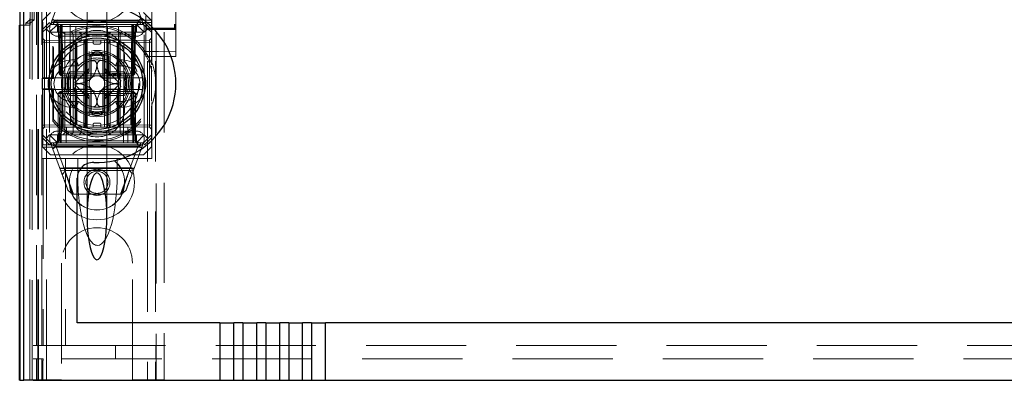
# Model space of a CAD drawing. Units: millimetres. Extents: x 11 to 205, y 5 to 292.
# Drawn here: x 66 to 79, y 126 to 131 of the extents above; entities that cross this region are included whole.
import ezdxf

# ---------------------------------------------------------------- set-up
doc = ezdxf.new("R2010")
doc.units = ezdxf.units.MM
doc.linetypes.add('HIDDEN', pattern=[1.905, 1.27, -0.635])

msp = doc.modelspace()

# ---------------------------------------------------------------- linework, layer by layer
at = {"color": 7, "linetype": 'HIDDEN', "lineweight": 18}
for p, q in [((67.698, 230.944), (67.698, 125.944)), ((67.798, 230.944), (67.798, 125.944)), ((67.908, 206.544), (67.908, 125.944)), ((66.318, 125.944), (66.318, 193.244)), ((66.418, 125.944), (66.418, 186.573)), ((67.808, 160.816), (67.808, 125.944)), ((66.13, 155.657), (66.13, 125.936)), ((67.678, 153.413), (67.678, 130.412)), ((68.058, 130.412), (68.058, 153.413)), ((66.13, 130.436), (66.13, 152.916)), ((66.21, 130.436), (66.21, 152.916)), ((66.21, 130.461), (66.21, 152.891)), ((66.238, 125.936), (66.238, 152.953)), ((66.29, 126.377), (66.29, 152.915)), ((66.308, 125.944), (66.308, 152.953)), ((66.36, 126.377), (66.36, 152.915)), ((66.26, 130.503), (66.26, 152.849)), ((66.933, 131.375), (66.933, 130.304)), ((67.183, 130.304), (67.183, 131.375)), ((66.468, 130.444), (66.593, 130.782)), ((67.522, 130.787), (67.648, 130.444)), ((66.361, 130.644), (66.361, 130.496)), ((66.468, 130.594), (66.368, 130.494)), ((67.748, 130.494), (67.648, 130.594)), ((67.753, 130.644), (67.753, 129.963)), ((66.081, 130.436), (66.13, 130.436)), ((66.21, 130.436), (66.13, 130.436)), ((66.208, 130.503), (66.158, 130.461)), ((66.158, 130.461), (66.158, 130.436)), ((66.21, 130.461), (66.158, 130.461)), ((66.208, 130.519), (66.208, 130.503)), ((66.208, 130.503), (66.26, 130.503)), ((66.208, 125.944), (66.208, 130.503)), ((66.26, 130.503), (66.21, 130.461)), ((66.372, 130.469), (66.361, 130.496)), ((67.753, 130.496), (66.361, 130.496)), ((66.368, 130.379), (66.368, 130.494)), ((66.368, 130.379), (66.458, 130.469)), ((66.372, 130.469), (66.372, 129.769)), ((67.753, 130.469), (66.372, 130.469)), ((66.468, 130.444), (66.413, 130.389)), ((66.458, 130.469), (66.468, 130.444)), ((66.558, 130.444), (66.458, 130.344)), ((66.468, 130.444), (66.558, 130.444)), ((66.526, 130.487), (67.586, 130.487)), ((66.533, 130.444), (66.558, 130.419)), ((66.569, 130.418), (66.543, 130.444)), ((66.58, 130.418), (66.555, 130.444)), ((66.558, 130.494), (67.558, 130.494)), ((66.558, 130.444), (66.618, 130.444)), ((66.558, 130.419), (67.558, 130.419)), ((66.558, 130.419), (66.558, 130.344)), ((66.569, 130.418), (66.579, 129.819)), ((66.58, 130.418), (66.591, 129.819)), ((66.594, 130.418), (66.594, 130.444)), ((66.594, 130.444), (66.594, 130.418)), ((66.604, 129.819), (66.594, 130.418)), ((66.594, 130.418), (66.604, 129.819)), ((66.605, 130.444), (66.605, 130.418)), ((66.605, 130.418), (66.605, 130.444)), ((66.616, 129.819), (66.605, 130.418)), ((66.605, 130.418), (67.512, 130.418)), ((66.605, 130.418), (66.616, 129.819)), ((66.605, 130.418), (66.605, 130.418)), ((66.618, 130.444), (66.618, 130.344)), ((66.923, 130.444), (66.618, 130.444)), ((66.63, 129.144), (66.618, 130.444)), ((66.718, 130.444), (66.724, 128.944)), ((66.785, 129.144), (66.788, 130.444)), ((66.923, 129.144), (66.923, 130.444)), ((67.193, 130.444), (66.923, 130.444)), ((67.193, 129.144), (67.193, 130.444)), ((67.498, 130.444), (67.193, 130.444)), ((67.332, 129.144), (67.329, 130.444)), ((67.393, 128.944), (67.398, 130.444)), ((67.498, 130.444), (67.487, 129.144)), ((67.498, 130.444), (67.558, 130.444)), ((67.498, 130.344), (67.498, 130.444)), ((67.512, 130.418), (67.501, 129.819)), ((67.512, 130.444), (67.512, 130.418)), ((67.512, 129.819), (67.523, 130.418)), ((67.523, 130.418), (67.512, 129.819)), ((67.523, 130.418), (67.523, 130.444)), ((67.523, 130.444), (67.523, 130.418)), ((67.526, 129.819), (67.537, 130.418)), ((67.562, 130.444), (67.537, 130.418)), ((67.538, 129.819), (67.548, 130.418)), ((67.573, 130.444), (67.548, 130.418)), ((67.658, 130.344), (67.558, 130.444)), ((67.558, 130.444), (67.648, 130.444)), ((67.558, 130.419), (67.583, 130.444)), ((67.558, 130.344), (67.558, 130.419)), ((67.659, 130.469), (67.648, 130.444)), ((67.703, 130.389), (67.648, 130.444)), ((67.659, 130.469), (67.748, 130.379)), ((67.748, 130.494), (67.748, 130.379)), ((66.413, 130.389), (66.368, 130.344)), ((66.368, 130.344), (66.368, 130.379)), ((66.368, 130.344), (66.368, 129.044)), ((66.458, 130.344), (66.413, 130.389)), ((66.618, 130.344), (66.458, 130.344)), ((66.458, 130.344), (66.458, 129.044)), ((67.558, 130.294), (66.558, 130.294)), ((66.618, 129.144), (66.618, 130.344)), ((66.618, 130.344), (67.498, 130.344)), ((66.624, 130.344), (66.649, 130.319)), ((66.649, 130.344), (66.649, 130.319)), ((66.649, 130.319), (66.669, 130.319)), ((66.649, 130.319), (66.649, 129.069)), ((66.669, 130.319), (67.058, 130.319)), ((66.734, 130.344), (66.758, 130.319)), ((66.758, 129.069), (66.758, 130.319)), ((66.833, 130.344), (66.858, 130.319)), ((66.858, 130.344), (66.858, 130.319)), ((66.858, 130.244), (66.858, 130.319)), ((66.933, 130.304), (66.933, 130.291)), ((67.058, 130.319), (67.208, 130.319)), ((67.183, 130.291), (67.183, 130.304)), ((67.233, 130.344), (67.208, 130.319)), ((67.208, 130.319), (67.208, 130.344)), ((67.208, 130.244), (67.208, 130.319)), ((67.208, 130.319), (67.352, 130.319)), ((67.374, 130.344), (67.352, 130.319)), ((67.352, 130.319), (67.418, 130.319)), ((67.352, 129.069), (67.352, 130.319)), ((67.418, 130.319), (67.518, 130.319)), ((67.658, 130.344), (67.498, 130.344)), ((67.498, 129.144), (67.498, 130.344)), ((67.518, 130.319), (67.535, 130.336)), ((67.518, 129.069), (67.518, 130.319)), ((67.703, 130.389), (67.658, 130.344)), ((67.658, 129.044), (67.658, 130.344)), ((67.685, 130.412), (67.678, 130.407)), ((67.678, 130.388), (67.678, 130.337)), ((67.678, 130.337), (67.678, 130.259)), ((67.838, 130.379), (67.698, 130.378)), ((67.748, 130.344), (67.703, 130.389)), ((67.748, 130.379), (67.748, 130.344)), ((67.748, 130.344), (67.748, 129.98)), ((67.838, 130.383), (67.774, 130.382)), ((68.04, 130.397), (67.838, 130.398)), ((67.963, 130.382), (67.838, 130.383)), ((68.039, 130.378), (67.838, 130.379)), ((68.059, 130.406), (68.051, 130.412)), ((68.058, 130.336), (68.058, 130.388)), ((68.058, 130.259), (68.058, 130.336)), ((66.394, 130.244), (66.368, 130.269)), ((66.368, 130.219), (66.394, 130.219)), ((66.394, 130.244), (66.394, 130.219)), ((66.893, 130.239), (66.394, 130.244)), ((66.394, 130.219), (66.893, 130.214)), ((66.394, 129.169), (66.394, 130.219)), ((66.498, 130.17), (66.498, 129.769)), ((66.507, 130.147), (66.498, 130.17)), ((66.669, 130.244), (67.058, 130.244)), ((66.783, 130.204), (66.783, 129.794)), ((66.793, 129.794), (66.793, 130.209)), ((66.801, 129.794), (66.801, 130.213)), ((66.893, 130.214), (66.893, 130.239)), ((66.918, 130.214), (66.893, 130.239)), ((66.893, 130.214), (66.893, 129.173)), ((66.893, 130.214), (66.918, 130.214)), ((66.918, 130.214), (66.893, 130.214)), ((66.908, 130.043), (66.908, 130.244)), ((66.918, 129.174), (66.918, 130.214)), ((66.933, 130.26), (66.933, 129.127)), ((67.008, 130.214), (67.008, 130.244)), ((67.028, 130.194), (67.088, 130.194)), ((67.058, 130.244), (67.208, 130.244)), ((67.108, 130.214), (67.108, 130.244)), ((67.152, 129.144), (67.152, 130.244)), ((67.183, 129.127), (67.183, 130.26)), ((67.224, 130.239), (67.198, 130.214)), ((67.198, 130.214), (67.224, 130.214)), ((67.198, 130.214), (67.198, 129.174)), ((67.224, 130.214), (67.198, 130.214)), ((67.208, 130.244), (67.218, 130.244)), ((67.218, 130.244), (67.491, 130.244)), ((67.723, 130.244), (67.224, 130.239)), ((67.224, 130.239), (67.224, 130.214)), ((67.224, 130.214), (67.723, 130.219)), ((67.224, 129.173), (67.224, 130.214)), ((67.316, 130.213), (67.316, 129.794)), ((67.324, 130.209), (67.324, 129.794)), ((67.333, 129.794), (67.333, 130.204)), ((67.678, 130.259), (67.678, 130.116)), ((67.748, 130.269), (67.723, 130.244)), ((67.723, 130.219), (67.723, 130.244)), ((67.723, 130.219), (67.748, 130.219)), ((67.723, 130.219), (67.723, 129.169)), ((68.058, 130.116), (68.058, 130.259)), ((66.507, 130.147), (66.507, 129.76)), ((66.908, 130.043), (66.908, 129.844)), ((66.958, 130.059), (66.958, 130.102)), ((66.958, 129.844), (66.958, 130.059)), ((67.158, 130.102), (67.158, 130.059)), ((67.158, 130.059), (67.158, 129.844)), ((67.208, 129.844), (67.208, 130.043)), ((67.678, 130.116), (67.678, 130.037)), ((67.838, 130.102), (67.678, 130.103)), ((68.058, 130.104), (67.838, 130.102)), ((68.058, 130.037), (68.058, 130.116)), ((66.738, 129.994), (66.794, 129.994)), ((66.738, 129.919), (66.824, 129.919)), ((66.794, 129.994), (66.824, 129.919)), ((67.323, 129.994), (67.293, 129.919)), ((67.293, 129.919), (67.378, 129.919)), ((67.323, 129.994), (67.378, 129.994)), ((67.678, 130.037), (67.838, 130.036)), ((67.753, 129.933), (67.753, 129.963)), ((67.838, 130.036), (68.058, 130.037)), ((66.579, 129.819), (66.591, 129.819)), ((66.605, 129.794), (66.579, 129.819)), ((66.591, 129.819), (66.616, 129.819)), ((66.591, 129.819), (66.617, 129.794)), ((66.605, 129.794), (66.604, 129.819)), ((66.604, 129.819), (66.605, 129.794)), ((66.605, 129.794), (66.617, 129.794)), ((66.616, 129.819), (66.617, 129.794)), ((67.501, 129.819), (66.616, 129.819)), ((66.617, 129.794), (66.616, 129.819)), ((66.617, 129.794), (66.65, 129.794)), ((66.65, 129.794), (66.675, 129.794)), ((66.693, 129.794), (66.908, 129.794)), ((66.908, 129.844), (66.709, 129.844)), ((66.959, 129.885), (66.783, 129.708)), ((66.908, 129.794), (66.908, 129.844)), ((66.908, 129.844), (66.958, 129.844)), ((66.908, 129.794), (66.958, 129.844)), ((66.908, 129.594), (66.908, 129.794)), ((66.908, 129.794), (67.208, 129.794)), ((66.928, 129.574), (66.928, 129.813)), ((67.334, 129.708), (67.157, 129.885)), ((67.158, 129.844), (67.208, 129.844)), ((67.158, 129.844), (67.208, 129.794)), ((67.188, 129.574), (67.188, 129.813)), ((67.201, 129.824), (67.201, 129.794)), ((67.205, 129.824), (67.205, 129.794)), ((67.208, 129.844), (67.208, 129.794)), ((67.408, 129.844), (67.208, 129.844)), ((67.208, 129.794), (67.424, 129.794)), ((67.209, 129.824), (67.209, 129.794)), ((67.217, 129.824), (67.217, 129.794)), ((67.225, 129.824), (67.225, 129.794)), ((67.242, 129.824), (67.242, 129.794)), ((67.246, 129.824), (67.246, 129.794)), ((67.246, 129.824), (67.246, 129.794)), ((67.247, 129.824), (67.247, 129.794)), ((67.247, 129.824), (67.247, 129.794)), ((67.248, 129.824), (67.248, 129.794)), ((67.25, 129.824), (67.25, 129.794)), ((67.273, 129.824), (67.269, 129.824)), ((67.269, 129.824), (67.269, 129.794)), ((67.27, 129.824), (67.27, 129.794)), ((67.276, 129.824), (67.276, 129.794)), ((67.276, 129.824), (67.276, 129.794)), ((67.28, 129.824), (67.28, 129.794)), ((67.28, 129.824), (67.28, 129.794)), ((67.284, 129.824), (67.284, 129.794)), ((67.289, 129.824), (67.289, 129.794)), ((67.29, 129.824), (67.29, 129.794)), ((67.292, 129.824), (67.292, 129.794)), ((67.296, 129.824), (67.296, 129.794)), ((67.313, 129.824), (67.313, 129.794)), ((67.313, 129.824), (67.313, 129.794)), ((67.314, 129.824), (67.314, 129.794)), ((67.32, 129.824), (67.32, 129.794)), ((67.32, 129.824), (67.32, 129.794)), ((67.321, 129.824), (67.321, 129.794)), ((67.34, 129.824), (67.34, 129.794)), ((67.344, 129.824), (67.344, 129.794)), ((67.351, 129.824), (67.351, 129.794)), ((67.355, 129.824), (67.355, 129.794)), ((67.359, 129.824), (67.359, 129.794)), ((67.424, 129.794), (67.466, 129.794)), ((67.466, 129.794), (67.5, 129.794)), ((67.501, 129.819), (67.5, 129.794)), ((67.526, 129.819), (67.5, 129.794)), ((67.5, 129.794), (67.512, 129.794)), ((67.501, 129.819), (67.526, 129.819)), ((67.512, 129.794), (67.512, 129.819)), ((67.538, 129.819), (67.512, 129.794)), ((67.512, 129.819), (67.512, 129.794)), ((67.538, 129.819), (67.526, 129.819)), ((67.748, 129.916), (67.748, 129.471)), ((66.364, 129.76), (66.372, 129.769)), ((66.364, 129.76), (66.507, 129.76)), ((66.364, 129.76), (66.364, 129.627)), ((66.372, 129.769), (66.483, 129.769)), ((66.483, 129.769), (66.768, 129.769)), ((66.498, 129.769), (66.507, 129.76)), ((66.768, 129.769), (66.776, 129.769)), ((66.783, 129.679), (66.959, 129.503)), ((67.157, 129.503), (67.334, 129.679)), ((67.341, 129.769), (67.349, 129.769)), ((67.349, 129.769), (67.634, 129.769)), ((66.372, 129.619), (66.364, 129.627)), ((66.507, 129.627), (66.364, 129.627)), ((66.372, 129.619), (66.372, 128.919)), ((66.483, 129.619), (66.372, 129.619)), ((66.768, 129.619), (66.483, 129.619)), ((66.507, 129.627), (66.498, 129.619)), ((66.498, 129.619), (66.498, 129.218)), ((66.507, 129.627), (66.507, 129.241)), ((66.568, 129.569), (66.593, 129.594)), ((66.568, 129.569), (66.593, 129.569)), ((66.568, 129.569), (66.568, 128.969)), ((66.591, 129.569), (66.58, 128.969)), ((66.617, 129.594), (66.591, 129.569)), ((66.616, 129.569), (66.591, 129.569)), ((66.593, 129.594), (66.593, 129.569)), ((66.617, 129.594), (66.593, 129.594)), ((66.593, 129.569), (67.523, 129.569)), ((66.593, 128.969), (66.593, 129.569)), ((66.605, 128.969), (66.616, 129.569)), ((66.616, 129.569), (66.605, 128.969)), ((66.617, 129.594), (66.616, 129.569)), ((66.616, 129.569), (66.617, 129.594)), ((66.616, 129.569), (67.501, 129.569)), ((66.65, 129.594), (66.617, 129.594)), ((66.65, 129.594), (66.692, 129.594)), ((66.908, 129.594), (66.693, 129.594)), ((66.709, 129.544), (66.908, 129.544)), ((66.776, 129.619), (66.768, 129.619)), ((66.783, 129.594), (66.783, 129.183)), ((66.793, 129.178), (66.793, 129.594)), ((66.801, 129.174), (66.801, 129.594)), ((67.208, 129.594), (66.908, 129.594)), ((66.908, 129.544), (66.908, 129.594)), ((66.958, 129.544), (66.908, 129.594)), ((66.908, 129.544), (66.908, 129.345)), ((66.958, 129.544), (66.908, 129.544)), ((66.958, 129.328), (66.958, 129.544)), ((67.208, 129.594), (67.158, 129.544)), ((67.208, 129.544), (67.158, 129.544)), ((67.158, 129.544), (67.158, 129.328)), ((67.208, 129.594), (67.208, 129.544)), ((67.424, 129.594), (67.208, 129.594)), ((67.208, 129.345), (67.208, 129.544)), ((67.208, 129.544), (67.408, 129.544)), ((67.316, 129.594), (67.316, 129.174)), ((67.324, 129.594), (67.324, 129.178)), ((67.333, 129.183), (67.333, 129.594)), ((67.349, 129.619), (67.341, 129.619)), ((67.634, 129.619), (67.349, 129.619)), ((67.424, 129.594), (67.466, 129.594)), ((67.5, 129.594), (67.466, 129.594)), ((67.5, 129.594), (67.501, 129.569)), ((67.526, 129.569), (67.5, 129.594)), ((67.501, 129.569), (67.5, 129.594)), ((67.523, 129.594), (67.5, 129.594)), ((67.501, 129.569), (67.512, 128.969)), ((67.526, 129.569), (67.501, 129.569)), ((67.512, 128.969), (67.501, 129.569)), ((67.523, 129.594), (67.523, 129.569)), ((67.523, 129.594), (67.548, 129.569)), ((67.523, 129.569), (67.548, 129.569)), ((67.523, 129.569), (67.523, 128.969)), ((67.537, 128.969), (67.526, 129.569)), ((67.548, 128.969), (67.548, 129.569)), ((66.824, 129.469), (66.738, 129.469)), ((66.824, 129.469), (66.794, 129.394)), ((67.293, 129.469), (67.323, 129.394)), ((67.378, 129.469), (67.293, 129.469)), ((67.753, 129.424), (67.753, 129.455)), ((67.753, 129.424), (67.753, 128.744)), ((66.794, 129.394), (66.738, 129.394)), ((66.908, 129.144), (66.908, 129.345)), ((66.958, 129.328), (66.958, 129.286)), ((67.158, 129.286), (67.158, 129.328)), ((67.378, 129.394), (67.323, 129.394)), ((67.748, 129.407), (67.748, 129.044)), ((66.368, 129.169), (66.394, 129.169)), ((66.893, 129.173), (66.394, 129.169)), ((66.394, 129.169), (66.394, 129.144)), ((66.498, 129.218), (66.507, 129.241)), ((66.893, 129.173), (66.918, 129.174)), ((66.893, 129.148), (66.918, 129.174)), ((66.918, 129.174), (66.893, 129.173)), ((66.893, 129.148), (66.893, 129.173)), ((67.008, 129.174), (67.008, 129.144)), ((67.088, 129.194), (67.028, 129.194)), ((67.108, 129.174), (67.108, 129.144)), ((67.198, 129.174), (67.224, 129.173)), ((67.198, 129.174), (67.224, 129.148)), ((67.224, 129.173), (67.198, 129.174)), ((67.723, 129.169), (67.224, 129.173)), ((67.224, 129.173), (67.224, 129.148)), ((67.723, 129.169), (67.748, 129.169)), ((67.723, 129.144), (67.723, 129.169)), ((66.368, 129.119), (66.394, 129.144)), ((66.368, 129.044), (66.413, 128.999)), ((66.368, 129.008), (66.368, 129.044)), ((66.394, 129.144), (66.893, 129.148)), ((66.413, 128.999), (66.458, 129.044)), ((66.458, 129.044), (67.658, 129.044)), ((66.558, 128.944), (66.458, 129.044)), ((66.558, 129.094), (67.558, 129.094)), ((66.558, 129.044), (66.558, 128.969)), ((66.618, 129.144), (67.498, 129.144)), ((66.649, 129.069), (66.624, 129.044)), ((66.669, 129.069), (66.649, 129.069)), ((66.668, 128.944), (66.67, 129.144)), ((67.058, 129.069), (66.669, 129.069)), ((66.758, 129.069), (66.734, 129.044)), ((66.858, 129.069), (66.833, 129.044)), ((66.858, 129.144), (66.858, 129.069)), ((66.933, 129.097), (66.933, 129.085)), ((66.933, 129.085), (66.933, 128.013)), ((67.208, 129.069), (67.058, 129.069)), ((67.183, 129.085), (67.183, 129.096)), ((67.183, 128.013), (67.183, 129.085)), ((67.208, 129.144), (67.208, 129.069)), ((67.208, 129.069), (67.233, 129.044)), ((67.352, 129.069), (67.208, 129.069)), ((67.224, 129.148), (67.723, 129.144)), ((67.352, 129.069), (67.374, 129.044)), ((67.418, 129.069), (67.352, 129.069)), ((67.518, 129.069), (67.418, 129.069)), ((67.447, 129.144), (67.448, 128.944)), ((67.536, 129.051), (67.518, 129.069)), ((67.558, 128.944), (67.658, 129.044)), ((67.558, 128.969), (67.558, 129.044)), ((67.658, 129.044), (67.703, 128.999)), ((67.703, 128.999), (67.748, 129.044)), ((67.723, 129.144), (67.748, 129.119)), ((67.748, 129.044), (67.748, 129.008)), ((66.361, 128.891), (66.372, 128.919)), ((66.458, 128.919), (66.368, 129.008)), ((66.368, 128.894), (66.368, 129.008)), ((66.372, 128.919), (67.753, 128.919)), ((66.468, 128.944), (66.413, 128.999)), ((66.458, 128.919), (66.468, 128.944)), ((66.558, 128.944), (66.468, 128.944)), ((66.595, 128.6), (66.468, 128.944)), ((66.558, 128.969), (66.533, 128.944)), ((66.568, 128.969), (66.543, 128.944)), ((66.58, 128.969), (66.555, 128.944)), ((67.558, 128.969), (66.558, 128.969)), ((67.558, 128.944), (66.558, 128.944)), ((66.593, 128.969), (66.593, 128.944)), ((66.605, 128.969), (66.605, 128.944)), ((67.512, 128.969), (66.605, 128.969)), ((66.605, 128.944), (66.605, 128.969)), ((67.512, 128.969), (67.512, 128.944)), ((67.512, 128.944), (67.512, 128.969)), ((67.512, 128.969), (67.512, 128.969)), ((67.648, 128.944), (67.522, 128.6)), ((67.523, 128.969), (67.523, 128.944)), ((67.562, 128.944), (67.537, 128.969)), ((67.548, 128.969), (67.573, 128.944)), ((67.583, 128.944), (67.558, 128.969)), ((67.648, 128.944), (67.558, 128.944)), ((67.648, 128.944), (67.703, 128.999)), ((67.659, 128.919), (67.648, 128.944)), ((67.748, 129.008), (67.659, 128.919)), ((67.748, 129.008), (67.748, 128.894)), ((66.361, 128.891), (67.753, 128.891)), ((66.361, 128.744), (66.361, 128.891)), ((66.368, 128.894), (66.468, 128.794)), ((67.648, 128.794), (66.468, 128.794)), ((67.592, 128.9), (66.53, 128.9)), ((66.543, 128.884), (66.65, 128.594)), ((67.558, 128.894), (66.558, 128.894)), ((67.467, 128.594), (67.573, 128.884)), ((67.648, 128.794), (67.748, 128.894)), ((66.361, 128.744), (66.377, 128.744)), ((66.377, 128.744), (66.377, 126.377)), ((66.658, 128.744), (66.377, 128.744)), ((66.658, 128.744), (66.658, 126.377)), ((66.814, 128.744), (66.658, 128.744)), ((67.064, 128.744), (66.814, 128.744)), ((66.814, 128.552), (66.814, 128.744)), ((67.314, 128.744), (67.064, 128.744)), ((67.753, 128.744), (67.314, 128.744)), ((67.314, 128.552), (67.314, 128.744)), ((66.589, 128.618), (67.528, 128.618)), ((66.65, 128.594), (66.595, 128.6)), ((66.618, 128.539), (66.66, 128.594)), ((66.646, 128.626), (67.482, 128.626)), ((66.762, 128.294), (66.654, 128.586)), ((66.66, 128.594), (67.469, 128.594)), ((67.466, 128.594), (67.355, 128.294)), ((67.522, 128.6), (67.467, 128.594)), ((67.469, 128.594), (67.506, 128.557)), ((66.747, 128.294), (66.691, 128.34)), ((67.425, 128.34), (67.37, 128.294)), ((67.37, 128.294), (66.747, 128.294)), ((66.608, 127.419), (66.608, 125.944)), ((67.508, 125.944), (67.508, 127.419)), ((66.25, 126.377), (66.29, 126.377)), ((66.29, 126.377), (66.36, 126.377)), ((66.36, 126.377), (66.377, 126.377)), ((66.377, 126.377), (66.658, 126.377)), ((66.658, 126.377), (90.458, 126.377)), ((67.291, 126.207), (67.291, 126.377)), ((67.806, 126.377), (67.806, 126.207)), ((66.29, 126.207), (66.25, 126.207)), ((66.29, 126.207), (66.36, 126.207)), ((66.29, 125.936), (66.29, 126.207)), ((66.376, 126.207), (66.36, 126.207)), ((66.36, 125.936), (66.36, 126.207)), ((66.372, 126.186), (66.372, 125.936)), ((66.376, 126.186), (66.372, 126.186)), ((90.741, 126.207), (66.376, 126.207)), ((66.376, 126.186), (66.376, 126.207)), ((66.208, 125.944), (66.408, 125.944)), ((66.608, 125.944), (66.408, 125.944)), ((67.708, 125.944), (67.508, 125.944)), ((67.708, 125.944), (67.908, 125.944))]:
    msp.add_line(p, q, dxfattribs=at)
at = {"color": 7, "linetype": 'Continuous', "lineweight": 25}
for p, q in [((66.081, 155.742), (66.081, 125.936)), ((66.083, 125.936), (66.083, 155.642)), ((66.133, 125.936), (66.133, 155.642)), ((66.078, 125.936), (66.078, 130.436)), ((66.078, 130.436), (66.081, 130.436)), ((66.783, 130.206), (66.783, 130.204)), ((67.333, 130.204), (67.333, 130.206)), ((66.983, 129.769), (66.983, 130.043)), ((67.133, 130.043), (67.133, 129.769)), ((66.81, 129.769), (66.983, 129.769)), ((67.133, 129.769), (67.307, 129.769)), ((66.983, 129.619), (66.81, 129.619)), ((66.983, 129.345), (66.983, 129.619)), ((67.133, 129.619), (67.133, 129.345)), ((67.307, 129.619), (67.133, 129.619)), ((66.783, 129.183), (66.783, 129.182)), ((67.333, 129.181), (67.333, 129.183)), ((66.933, 129.104), (66.933, 129.097)), ((66.808, 126.666), (66.808, 128.495)), ((68.615, 126.666), (66.808, 126.666)), ((68.615, 126.666), (68.615, 125.936)), ((68.615, 126.666), (68.792, 126.666)), ((68.792, 125.936), (68.792, 126.666)), ((68.906, 126.666), (68.792, 126.666)), ((68.906, 126.666), (68.906, 125.936)), ((68.906, 126.666), (69.083, 126.666)), ((69.083, 125.936), (69.083, 126.666)), ((69.197, 126.666), (69.083, 126.666)), ((69.197, 126.666), (69.197, 125.936)), ((69.197, 126.666), (69.374, 126.666)), ((69.374, 125.936), (69.374, 126.666)), ((69.488, 126.666), (69.374, 126.666)), ((69.488, 126.666), (69.488, 125.936)), ((69.488, 126.666), (69.665, 126.666)), ((69.665, 125.936), (69.665, 126.666)), ((69.779, 126.666), (69.665, 126.666)), ((69.779, 126.666), (69.779, 125.936)), ((69.779, 126.666), (69.956, 126.666)), ((69.956, 125.936), (69.956, 126.666)), ((87.161, 126.666), (69.956, 126.666)), ((66.081, 125.936), (66.078, 125.936)), ((66.081, 125.936), (66.083, 125.936)), ((66.083, 125.936), (66.133, 125.936)), ((66.148, 125.936), (66.133, 125.936)), ((66.248, 125.936), (66.148, 125.936)), ((66.248, 125.936), (68.615, 125.936)), ((68.615, 125.936), (68.792, 125.936)), ((68.792, 125.936), (68.906, 125.936)), ((68.906, 125.936), (69.083, 125.936)), ((69.083, 125.936), (69.197, 125.936)), ((69.197, 125.936), (69.374, 125.936)), ((69.374, 125.936), (69.488, 125.936)), ((69.488, 125.936), (69.665, 125.936)), ((69.665, 125.936), (69.779, 125.936)), ((69.779, 125.936), (69.956, 125.936)), ((69.956, 125.936), (87.161, 125.936))]:
    msp.add_line(p, q, dxfattribs=at)
at = {"color": 7, "linetype": 'HIDDEN', "lineweight": 18}
for centre, radius in [((67.058, 130.944), 0.475), ((67.058, 129.694), 0.53), ((67.058, 129.694), 0.42), ((67.058, 128.444), 0.475), ((67.058, 128.444), 0.352), ((67.058, 128.444), 0.35), ((67.058, 128.444), 0.165), ((67.058, 128.444), 0.14)]:
    msp.add_circle(centre, radius, dxfattribs=at)
at = {"color": 7, "linetype": 'Continuous', "lineweight": 25}
for radius in [0.61, 0.58]:
    msp.add_circle((67.058, 129.694), radius, dxfattribs=at)
for centre, radius, start, end in [((67.058, 129.694), 1, 267.612, 92.388), ((67.058, 129.694), 0.4, 85.904, 94.096), ((67.058, 129.694), 0.3, 174.2608, 185.7392), ((67.058, 129.694), 0.3, 354.2608, 5.7392), ((67.058, 129.694), 0.4, 265.904, 274.096), ((67.008, 128.495), 0.2, 87.612, 180)]:
    msp.add_arc(centre, radius, start, end, dxfattribs=at)
at = {"color": 7, "linetype": 'HIDDEN', "lineweight": 18}
for centre, radius, start, end in [((66.558, 130.394), 0.1, 90, 270), ((67.058, 129.694), 0.735, 18.9895, 139.6572), ((67.558, 130.394), 0.1, 270, 90), ((67.058, 129.694), 0.714, 219.3931, 140.6069), ((67.058, 130.019), 0.35, 353.5326, 186.4674), ((67.028, 130.214), 0.02, 180, 270), ((67.088, 130.214), 0.02, 270, 0), ((67.058, 129.694), 0.4, 94.096, 265.904), ((67.058, 129.694), 0.38, 66.7504, 113.2496), ((67.058, 129.694), 0.37, 74.3196, 105.6804), ((67.058, 129.694), 0.357, 73.7312, 106.2688), ((67.058, 129.694), 0.4, 0, 85.904), ((66.738, 129.694), 0.3, 90, 270), ((66.738, 129.694), 0.225, 90, 270), ((67.058, 129.694), 0.45, 140.6085, 219.3915), ((67.058, 129.694), 0.3, 120.0227, 149.9773), ((67.058, 129.694), 0.325, 43.8131, 136.1869), ((67.058, 129.694), 0.3, 109.4851, 120.0227), ((67.058, 129.694), 0.3, 70.5149, 109.4851), ((67.058, 129.694), 0.3, 59.9773, 70.5149), ((67.058, 129.694), 0.3, 30.0227, 59.9773), ((67.378, 129.694), 0.3, 270, 90), ((67.378, 129.694), 0.225, 270, 90), ((67.058, 129.694), 0.45, 320.6085, 39.3915), ((67.058, 129.694), 0.745, 338.7953, 21.2047), ((67.058, 129.694), 0.38, 156.7504, 203.2496), ((67.058, 129.694), 0.37, 164.3173, 195.6804), ((67.058, 129.694), 0.357, 163.7299, 196.2688), ((66.758, 129.794), 0.025, 270, 0), ((67.058, 129.694), 0.3, 160.5149, 199.4851), ((66.768, 129.794), 0.025, 270, 0), ((67.058, 129.694), 0.3, 149.9773, 160.5149), ((66.776, 129.794), 0.025, 270, 0), ((67.058, 129.694), 0.1, 45, 135), ((67.341, 129.794), 0.025, 180, 270), ((67.058, 129.694), 0.3, 19.4851, 30.0227), ((67.349, 129.794), 0.025, 180, 270), ((67.358, 129.794), 0.025, 180, 270), ((67.058, 129.694), 0.3, 340.5149, 19.4851), ((67.058, 129.694), 0.357, 343.7312, 16.2688), ((67.058, 129.694), 0.38, 336.7504, 23.2496), ((67.058, 129.694), 0.37, 344.3196, 15.6804), ((67.058, 129.694), 0.276, 177.0283, 182.9717), ((67.058, 129.694), 0.1, 135, 225), ((67.058, 129.694), 0.4, 274.096, 0), ((67.058, 129.694), 0.1, 315, 45), ((67.058, 129.694), 0.276, 357.0283, 2.9717), ((66.758, 129.594), 0.025, 0, 90), ((66.768, 129.594), 0.025, 0, 90), ((66.776, 129.594), 0.025, 0, 90), ((67.058, 129.694), 0.3, 199.4851, 210.0227), ((67.058, 129.694), 0.3, 210.0227, 239.9773), ((67.058, 129.694), 0.1, 225, 315), ((67.058, 129.694), 0.3, 300.0227, 329.9773), ((67.341, 129.594), 0.025, 90, 180), ((67.058, 129.694), 0.3, 329.9773, 340.5149), ((67.349, 129.594), 0.025, 90, 180), ((67.358, 129.594), 0.025, 90, 180), ((67.058, 129.694), 0.735, 220.3428, 341.0105), ((67.058, 129.694), 0.325, 223.8131, 316.1869), ((67.058, 129.694), 0.3, 239.9773, 250.5149), ((67.058, 129.694), 0.3, 289.4851, 300.0227), ((67.058, 129.369), 0.35, 173.5326, 6.4674), ((67.058, 129.694), 0.38, 246.7504, 293.2496), ((67.058, 129.694), 0.3, 250.5149, 289.4851), ((67.058, 129.694), 0.357, 253.7312, 286.2688), ((67.058, 129.694), 0.37, 254.3196, 285.6804), ((67.028, 129.174), 0.02, 90, 180), ((67.088, 129.174), 0.02, 0, 90), ((66.558, 128.994), 0.1, 90, 270), ((67.558, 128.994), 0.1, 270, 90), ((67.058, 127.419), 0.45, 0, 180)]:
    msp.add_arc(centre, radius, start, end, dxfattribs=at)
for centre, major_axis, ratio, start_param, end_param in [((66.651, 130.544), (0.092, 0.0917), 0.432259, 2.390003, 3.550707), ((67.468, 130.544), (0.103, -0.089), 0.449165, 5.799692, 6.960396), ((67.058, 130.304), (0.125, 0), 0.115121, 5.655589, 10.052374), ((67.058, 130.119), (0.26, 0.26), 0.57735, 5.965715, 6.08405), ((67.052, 129.694), (0.377, 0), 0.999848, 1.820842, 1.960484), ((67.065, 129.694), (0.377, 0), 0.999848, 1.181109, 1.320751), ((67.058, 129.7), (0, 0.377), 0.999848, 1.181109, 1.32075), ((67.04, 129.82), (0.108, 0.032), 0.886852, 2.123402, 2.887456), ((67.077, 129.82), (0.108, -0.032), 0.886852, 0.254137, 1.01819), ((67.058, 129.7), (0, 0.377), 0.999848, 4.962435, 5.102076), ((67.058, 129.687), (0, 0.377), 0.999848, 1.820842, 1.960484), ((67.04, 129.568), (-0.108, 0.032), 0.886852, 0.254137, 1.01819), ((67.077, 129.568), (-0.108, -0.032), 0.886852, 2.123402, 2.887456), ((67.058, 129.687), (0, 0.377), 0.999848, 4.322702, 4.462344), ((67.052, 129.694), (0.377, 0), 0.999848, 4.322702, 4.462344), ((67.065, 129.694), (0.377, 0), 0.999848, 4.962434, 5.102076), ((67.058, 129.085), (0.125, 0), 0.115121, 2.555682, 6.869096), ((66.649, 128.844), (0.103, -0.089), 0.449165, 2.6581, 3.818804), ((67.468, 128.844), (0.103, 0.089), 0.449165, 5.605974, 6.766678), ((67.064, 128.552), (0, 0.907), 0.275637, 1.570796, 3.141593), ((67.064, 128.552), (0, 0.907), 0.275637, 3.141593, 4.712389)]:
    msp.add_ellipse(centre, major_axis=major_axis, ratio=ratio, start_param=start_param, end_param=end_param, dxfattribs=at)
at = {"color": 7, "linetype": 'Continuous', "lineweight": 25}
for start_param, end_param in [(0.606779, 5.676407), (5.676407, 6.889964)]:
    msp.add_ellipse((67.058, 128.013), major_axis=(0, -0.55), ratio=0.22723, start_param=start_param, end_param=end_param, dxfattribs=at)
at = {"color": 7, "linetype": 'HIDDEN', "lineweight": 18}
for points, knots in [([(66.526, 130.487), (66.524, 130.49), (66.518, 130.494), (66.508, 130.503), (66.499, 130.509), (66.494, 130.513)], [0, 0, 0, 0, 0.258768, 0.517412, 1, 1, 1, 1]), ([(66.501, 130.444), (66.501, 130.444), (66.502, 130.445), (66.504, 130.449), (66.508, 130.456), (66.513, 130.465), (66.52, 130.476), (66.524, 130.483), (66.526, 130.487)], [0, 0, 0, 0, 0.156763, 0.316304, 0.480654, 0.650626, 0.825738, 1, 1, 1, 1]), ([(67.619, 130.524), (67.616, 130.521), (67.61, 130.515), (67.598, 130.503), (67.591, 130.494), (67.586, 130.487)], [0, 0, 0, 0, 0.253321, 0.50667, 1, 1, 1, 1]), ([(67.586, 130.487), (67.589, 130.483), (67.594, 130.476), (67.601, 130.465), (67.607, 130.456), (67.611, 130.449), (67.614, 130.445), (67.615, 130.444), (67.615, 130.444)], [0, 0, 0, 0, 0.1773, 0.354598, 0.525367, 0.688931, 0.846276, 1, 1, 1, 1]), ([(67.678, 130.42), (67.679, 130.42), (67.679, 130.421), (67.68, 130.422), (67.681, 130.423), (67.683, 130.423), (67.685, 130.424), (67.687, 130.424), (67.688, 130.424)], [0, 0, 0, 0, 0.220208, 0.352407, 0.487358, 0.622284, 0.754412, 1, 1, 1, 1]), ([(68.04, 130.397), (68.039, 130.397), (68.039, 130.397), (68.038, 130.399), (68.039, 130.402), (68.039, 130.409), (68.039, 130.423), (68.039, 130.436), (68.039, 130.443), (68.039, 130.447)], [0, 0, 0, 0, 0.135707, 0.257697, 0.286039, 0.503486, 0.737418, 0.865271, 1, 1, 1, 1]), ([(68.048, 130.424), (68.048, 130.428), (68.048, 130.435), (68.048, 130.443), (68.048, 130.447)], [0, 0, 0, 0, 0.500001, 1, 1, 1, 1]), ([(68.058, 130.42), (68.058, 130.42), (68.058, 130.42), (68.058, 130.421), (68.056, 130.423), (68.052, 130.424), (68.05, 130.424), (68.048, 130.424)], [0, 0, 0, 0, 0.078593, 0.210292, 0.473721, 0.736951, 1, 1, 1, 1]), ([(67.491, 130.319), (67.506, 130.321), (67.524, 130.323), (67.534, 130.335), (67.535, 130.336)], [0, 0, 0, 0, 0.867688, 1, 1, 1, 1]), ([(67.678, 130.412), (67.678, 130.412), (67.678, 130.41), (67.678, 130.406), (67.678, 130.399), (67.678, 130.393), (67.678, 130.389), (67.678, 130.388)], [0, 0, 0, 0, 0.012228, 0.32814, 0.5755, 0.913358, 1, 1, 1, 1]), ([(67.774, 130.382), (67.762, 130.383), (67.738, 130.383), (67.704, 130.385), (67.686, 130.387), (67.679, 130.388), (67.678, 130.388)], [0, 0, 0, 0, 0.313238, 0.644973, 0.993323, 1, 1, 1, 1]), ([(67.678, 130.381), (67.679, 130.38), (67.679, 130.38), (67.683, 130.379), (67.688, 130.379), (67.693, 130.378), (67.697, 130.378), (67.698, 130.378)], [0, 0, 0, 0, 0.217547, 0.43512, 0.651906, 0.866969, 1, 1, 1, 1]), ([(67.838, 130.398), (67.821, 130.398), (67.8, 130.398), (67.777, 130.398), (67.771, 130.398), (67.769, 130.398), (67.745, 130.398), (67.722, 130.398), (67.698, 130.397)], [0, 0, 0, 0, 0.367283, 0.462961, 0.488809, 0.496236, 0.499997, 1, 1, 1, 1]), ([(68.058, 130.388), (68.05, 130.387), (68.034, 130.385), (68, 130.382), (67.975, 130.382), (67.963, 130.382)], [0, 0, 0, 0, 0.34433, 0.679626, 1, 1, 1, 1]), ([(68.039, 130.378), (68.041, 130.378), (68.045, 130.378), (68.051, 130.378), (68.056, 130.379), (68.058, 130.38), (68.058, 130.38), (68.058, 130.38)], [0, 0, 0, 0, 0.213114, 0.4262, 0.640074, 0.855664, 1, 1, 1, 1]), ([(68.04, 130.397), (68.044, 130.397), (68.05, 130.396), (68.057, 130.395), (68.058, 130.394), (68.058, 130.394)], [0, 0, 0, 0, 0.528718, 0.781949, 1, 1, 1, 1]), ([(68.058, 130.388), (68.058, 130.389), (68.058, 130.393), (68.058, 130.398), (68.058, 130.405), (68.058, 130.409), (68.058, 130.412), (68.058, 130.412)], [0, 0, 0, 0, 0.086736, 0.42463, 0.671958, 0.98777, 1, 1, 1, 1]), ([(66.973, 129.981), (66.992, 129.984), (67.041, 129.99), (67.063, 129.939), (67.05, 129.867), (67.02, 129.807), (67.006, 129.785), (66.996, 129.773), (66.99, 129.766), (66.988, 129.764)], [0, 0, 0, 0, 0.205999, 0.526736, 0.857541, 0.933081, 0.960817, 0.988835, 1, 1, 1, 1]), ([(67.129, 129.764), (67.126, 129.768), (67.119, 129.775), (67.104, 129.795), (67.079, 129.839), (67.056, 129.912), (67.062, 129.974), (67.103, 129.991), (67.137, 129.983), (67.144, 129.981)], [0, 0, 0, 0, 0.017287, 0.043853, 0.108761, 0.319935, 0.678214, 0.927251, 1, 1, 1, 1]), ([(67.225, 129.824), (67.222, 129.824), (67.217, 129.824), (67.217, 129.824), (67.217, 129.824)], [0, 0, 0, 0, 0.558702, 1, 1, 1, 1]), ([(67.276, 129.824), (67.272, 129.824), (67.264, 129.824), (67.254, 129.824), (67.25, 129.824)], [0, 0, 0, 0, 0.559419, 1, 1, 1, 1]), ([(67.289, 129.824), (67.287, 129.824), (67.284, 129.824), (67.279, 129.824), (67.276, 129.824)], [0, 0, 0, 0, 0.5598378, 1, 1, 1, 1]), ([(67.32, 129.824), (67.317, 129.824), (67.31, 129.824), (67.298, 129.824), (67.293, 129.824), (67.289, 129.824)], [0, 0, 0, 0, 0.280508, 0.560792, 1, 1, 1, 1]), ([(67.359, 129.824), (67.358, 129.824), (67.357, 129.824), (67.347, 129.824), (67.334, 129.824), (67.325, 129.824), (67.32, 129.824)], [0, 0, 0, 0, 0.280085, 0.5598683, 0.7800992, 1, 1, 1, 1]), ([(66.988, 129.764), (66.986, 129.763), (66.981, 129.758), (66.97, 129.749), (66.944, 129.731), (66.885, 129.703), (66.823, 129.689), (66.794, 129.703), (66.783, 129.708)], [0, 0, 0, 0, 0.012311, 0.041209, 0.092768, 0.247903, 0.70558, 1, 1, 1, 1]), ([(66.783, 129.679), (66.794, 129.685), (66.825, 129.699), (66.889, 129.685), (66.95, 129.653), (66.971, 129.638), (66.981, 129.63), (66.987, 129.624), (66.988, 129.623)], [0, 0, 0, 0, 0.303691, 0.805873, 0.913777, 0.952346, 0.991342, 1, 1, 1, 1]), ([(67.334, 129.708), (67.322, 129.703), (67.291, 129.689), (67.228, 129.703), (67.167, 129.735), (67.146, 129.749), (67.136, 129.758), (67.13, 129.763), (67.129, 129.764)], [0, 0, 0, 0, 0.3036911, 0.8058732, 0.9137775, 0.9523455, 0.9913425, 1, 1, 1, 1]), ([(67.129, 129.623), (67.131, 129.624), (67.135, 129.629), (67.147, 129.639), (67.173, 129.657), (67.232, 129.685), (67.294, 129.698), (67.323, 129.685), (67.334, 129.679)], [0, 0, 0, 0, 0.012311, 0.041209, 0.092768, 0.247903, 0.70558, 1, 1, 1, 1]), ([(66.988, 129.623), (66.991, 129.62), (66.998, 129.612), (67.013, 129.593), (67.038, 129.548), (67.061, 129.476), (67.054, 129.414), (67.013, 129.397), (66.98, 129.405), (66.973, 129.407)], [0, 0, 0, 0, 0.017287, 0.043853, 0.108761, 0.319935, 0.678214, 0.927251, 1, 1, 1, 1]), ([(67.144, 129.407), (67.125, 129.404), (67.076, 129.397), (67.053, 129.449), (67.067, 129.521), (67.097, 129.581), (67.111, 129.602), (67.12, 129.614), (67.127, 129.621), (67.129, 129.623)], [0, 0, 0, 0, 0.2059991, 0.5267359, 0.8575407, 0.9330808, 0.9608168, 0.9888352, 1, 1, 1, 1]), ([(67.058, 129.069), (67.026, 129.066), (66.981, 129.063), (66.939, 129.048), (66.927, 129.044)], [0, 0, 0, 0, 0.70656, 1, 1, 1, 1]), ([(67.533, 129.049), (67.524, 129.058), (67.512, 129.068), (67.494, 129.069), (67.491, 129.069)], [0, 0, 0, 0, 0.855881, 1, 1, 1, 1]), ([(66.53, 128.9), (66.528, 128.904), (66.523, 128.912), (66.516, 128.922), (66.51, 128.931), (66.505, 128.938), (66.502, 128.943), (66.502, 128.943), (66.502, 128.944)], [0, 0, 0, 0, 0.1773, 0.354598, 0.525367, 0.688931, 0.846276, 1, 1, 1, 1]), ([(67.615, 128.944), (67.615, 128.943), (67.615, 128.943), (67.613, 128.938), (67.609, 128.931), (67.604, 128.922), (67.598, 128.912), (67.594, 128.904), (67.592, 128.9)], [0, 0, 0, 0, 0.15774, 0.317992, 0.482601, 0.652321, 0.826726, 1, 1, 1, 1]), ([(66.498, 128.864), (66.501, 128.867), (66.507, 128.873), (66.519, 128.884), (66.526, 128.894), (66.53, 128.9)], [0, 0, 0, 0, 0.253321, 0.50667, 1, 1, 1, 1]), ([(67.592, 128.9), (67.595, 128.898), (67.6, 128.894), (67.611, 128.887), (67.619, 128.881), (67.624, 128.878)], [0, 0, 0, 0, 0.26092, 0.521793, 1, 1, 1, 1]), ([(66.646, 128.626), (66.639, 128.625), (66.627, 128.624), (66.607, 128.622), (66.594, 128.622), (66.588, 128.621)], [0, 0, 0, 0, 0.371555, 0.685602, 1, 1, 1, 1]), ([(66.691, 128.34), (66.69, 128.343), (66.688, 128.35), (66.667, 128.407), (66.636, 128.49), (66.609, 128.564), (66.595, 128.6)], [0, 0, 0, 0, 0.24478, 0.492157, 0.743817, 1, 1, 1, 1]), ([(66.65, 128.594), (66.664, 128.552), (66.691, 128.467), (66.722, 128.371), (66.743, 128.306), (66.745, 128.298), (66.747, 128.294)], [0, 0, 0, 0, 0.254712, 0.505969, 0.753969, 1, 1, 1, 1]), ([(67.37, 128.294), (67.372, 128.298), (67.374, 128.306), (67.395, 128.371), (67.426, 128.467), (67.453, 128.552), (67.467, 128.594)], [0, 0, 0, 0, 0.246031, 0.494031, 0.745288, 1, 1, 1, 1]), ([(67.522, 128.6), (67.508, 128.564), (67.481, 128.49), (67.45, 128.407), (67.429, 128.35), (67.427, 128.343), (67.425, 128.34)], [0, 0, 0, 0, 0.256183, 0.507843, 0.75522, 1, 1, 1, 1]), ([(67.53, 128.622), (67.524, 128.623), (67.512, 128.624), (67.496, 128.625), (67.487, 128.625), (67.482, 128.626)], [0, 0, 0, 0, 0.375854, 0.68766, 1, 1, 1, 1])]:
    msp.add_open_spline(points, degree=3, knots=knots, dxfattribs=at)
msp.add_open_spline([(67.688, 130.447), (67.688, 130.443), (67.688, 130.435), (67.688, 130.428), (67.688, 130.424)], degree=3, dxfattribs=at)
at = {"color": 7, "linetype": 'Continuous', "lineweight": 25}
for points, knots in [([(66.983, 130.043), (66.984, 130.049), (66.985, 130.061), (66.995, 130.076), (67.009, 130.088), (67.022, 130.092), (67.028, 130.093), (67.03, 130.093)], [0, 0, 0, 0, 0.246551, 0.493467, 0.729235, 0.946879, 1, 1, 1, 1]), ([(67.087, 130.093), (67.092, 130.092), (67.103, 130.09), (67.116, 130.081), (67.127, 130.069), (67.133, 130.056), (67.133, 130.047), (67.133, 130.043)], [0, 0, 0, 0, 0.2046943, 0.4091508, 0.6201314, 0.8461625, 1, 1, 1, 1]), ([(66.76, 129.724), (66.761, 129.729), (66.763, 129.74), (66.773, 129.754), (66.786, 129.764), (66.799, 129.768), (66.807, 129.769), (66.81, 129.769)], [0, 0, 0, 0, 0.219102, 0.438078, 0.66063, 0.891023, 1, 1, 1, 1]), ([(67.307, 129.769), (67.313, 129.768), (67.324, 129.767), (67.34, 129.758), (67.351, 129.745), (67.356, 129.732), (67.357, 129.725), (67.357, 129.724)], [0, 0, 0, 0, 0.239308, 0.478795, 0.713093, 0.938714, 1, 1, 1, 1]), ([(66.81, 129.619), (66.804, 129.619), (66.792, 129.621), (66.777, 129.63), (66.766, 129.643), (66.761, 129.655), (66.76, 129.662), (66.76, 129.664)], [0, 0, 0, 0, 0.239308, 0.478795, 0.713093, 0.938714, 1, 1, 1, 1]), ([(67.357, 129.664), (67.356, 129.658), (67.354, 129.648), (67.344, 129.634), (67.331, 129.624), (67.318, 129.619), (67.31, 129.619), (67.307, 129.619)], [0, 0, 0, 0, 0.219102, 0.438078, 0.66063, 0.891023, 1, 1, 1, 1]), ([(67.03, 129.295), (67.025, 129.296), (67.014, 129.297), (67, 129.306), (66.99, 129.318), (66.984, 129.332), (66.984, 129.341), (66.983, 129.345)], [0, 0, 0, 0, 0.204694, 0.409151, 0.620131, 0.846162, 1, 1, 1, 1]), ([(67.133, 129.345), (67.133, 129.339), (67.132, 129.327), (67.122, 129.311), (67.108, 129.3), (67.095, 129.296), (67.088, 129.295), (67.087, 129.295)], [0, 0, 0, 0, 0.246551, 0.493467, 0.729235, 0.946879, 1, 1, 1, 1])]:
    msp.add_open_spline(points, degree=3, knots=knots, dxfattribs=at)

doc.saveas('drawing.dxf')
